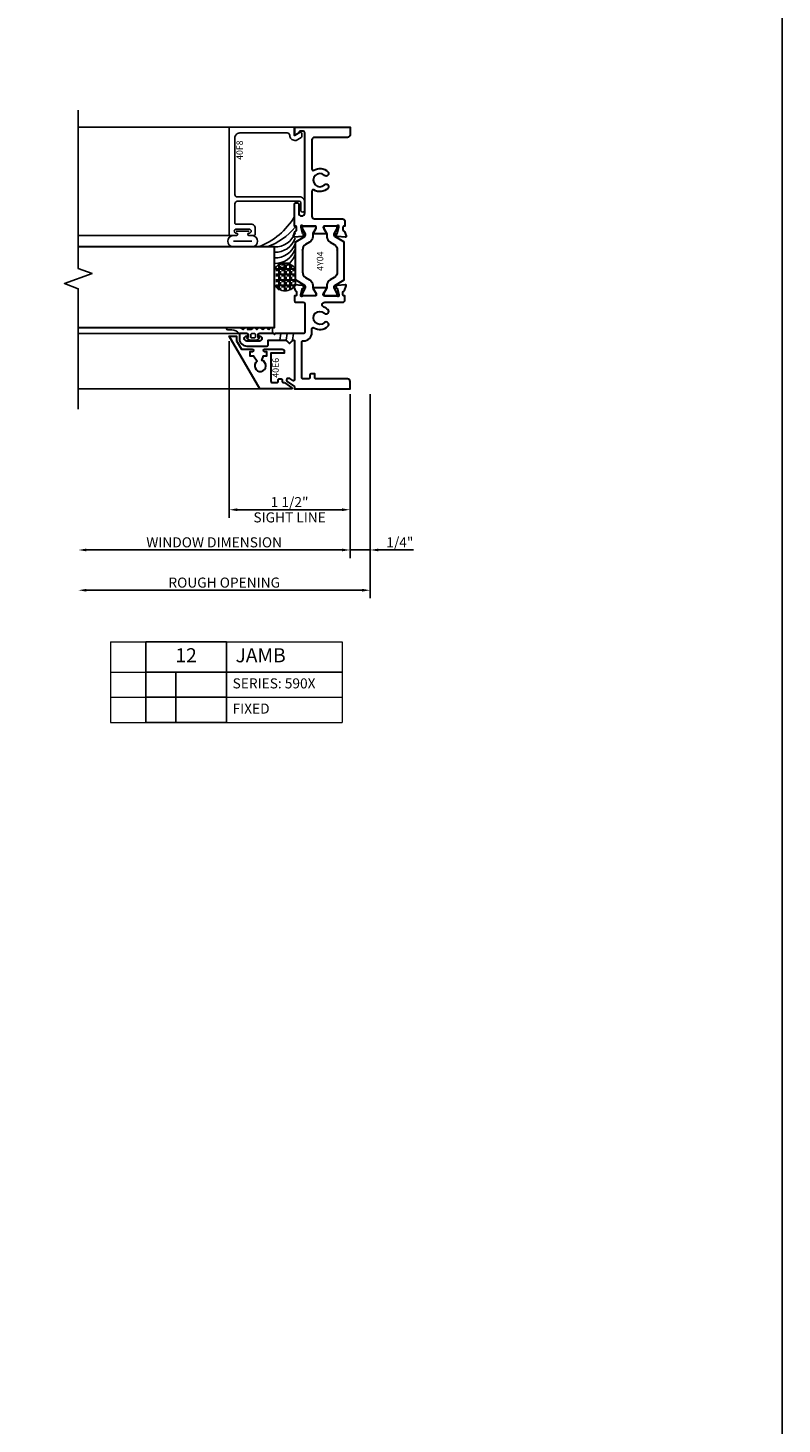
# Model space of a CAD drawing. Units: inches. Extents: x -205 to 63, y -311 to -150.
# Drawn here: x 54 to 63, y -213 to -195 of the extents above; entities that cross this region are included whole.
import ezdxf
from ezdxf.enums import TextEntityAlignment as Align

# ---------------------------------------------------------------- set-up
doc = ezdxf.new("R2010")
doc.units = ezdxf.units.IN
doc.header["$MEASUREMENT"] = 0
doc.layers.add('AM_8', color=7, linetype='Continuous', lineweight=50, plot=False)
for name, color, linetype in [('EFCO_Gasket', 3, 'Continuous'), ('ZE-ANNO-DIMS', 1, 'Continuous'), ('ZE-ANNO-LINE-BRKL', 1, 'Continuous'), ('ZE-ANNO-TEXT', 3, 'Continuous'), ('ZE-ANNO-TEXT-XTRU', 6, 'Continuous'), ('ZE-GLAZ-XTRU-MBND', 9, 'Continuous')]:
    doc.layers.add(name, color=color, linetype=linetype)
doc.layers.add('ZE-GLAZ-XTRU', color=7, linetype='Continuous', lineweight=30)
doc.styles.add('EFCO', font='arial.ttf')
doc.dimstyles.new('DECIMAL', dxfattribs={"dimtxt": 0.125, "dimasz": 0.1, "dimexe": 0.1, "dimexo": 0.0625, "dimgap": 0.03, "dimtad": 1, "dimdec": 4, "dimzin": 4, "dimdsep": 46, "dimtxsty": 'EFCO', "dimcen": 0.09, "dimclrd": 1, "dimclre": 1, "dimclrt": 3, "dimazin": 0, "dimtfac": 1, "dimtdec": 4, "dimtmove": 0, "dimatfit": 3, "dimfxl": 0, "dimfrac": 2, "dimtolj": 1, "dimtzin": 0, "dimarcsym": 0})
doc.dimstyles.new('STD1', dxfattribs={"dimtxt": 0.125, "dimasz": 0.1, "dimexe": 0.1, "dimexo": 0.0625, "dimgap": 0.03, "dimtad": 1, "dimdec": 5, "dimzin": 4, "dimdsep": 46, "dimlunit": 4, "dimtxsty": 'EFCO', "dimcen": 0.09, "dimclrd": 1, "dimclre": 1, "dimclrt": 3, "dimazin": 0, "dimtfac": 1, "dimtdec": 5, "dimtmove": 0, "dimatfit": 3, "dimfxl": 0, "dimfrac": 2, "dimtolj": 1, "dimtzin": 0, "dimarcsym": 0})

# ---------------------------------------------------------------- blocks, each defined once
blk = doc.blocks.new('*U92')
at = {"layer": 'EFCO_Gasket'}
for points in [[(0.074, -0.262), (0.055, -0.282, 0.400784), (0.056, -0.299), (0.074, -0.319, -0.40439), (0.074, -0.336), (0.056, -0.356, 0.40439), (0.056, -0.373), (0.074, -0.393, -0.66211), (0.066, -0.414), (0.008, -0.414, -0.414214), (0, -0.406), (0, -0.237, 0.414214), (-0.008, -0.229), (-0.047, -0.229), (-0.047, -0.241, -0.73323), (-0.062, -0.246), (-0.082, -0.216), (-0.082, -0.126), (-0.062, -0.096, -0.73323), (-0.047, -0.101), (-0.047, -0.113), (-0.008, -0.113, 0.414214), (0, -0.105), (0, -0.008, -0.213422), (0.004, 0.002, 0.213422), (0.046, 0.095), (0.046, 0.142, -1), (0.078, 0.142), (0.078, 0.024, -0.174771), (0.055, -0.04, 0.468702), (0.059, -0.059), (0.065, -0.063, -0.271632), (0.078, -0.086), (0.078, -0.133, -1), (0.052, -0.133), (0.052, -0.098), (0.052, -0.149, 0.278764), (0.061, -0.162), (0.068, -0.167, -0.566095), (0.073, -0.193), (0.056, -0.207, 0.455761), (0.056, -0.226), (0.073, -0.241, -0.423123)], [(-0.044, -0.199), (-0.008, -0.199, 0.414214), (0, -0.191), (0, -0.151, 0.414214), (-0.008, -0.143), (-0.044, -0.143, 0.414214), (-0.052, -0.151), (-0.052, -0.191, 0.414214)]]:
    blk.add_lwpolyline(points, format="xyb", close=True, dxfattribs=at)
blk = doc.blocks.new('heal bead')
at = {"layer": 'AM_8'}
h = blk.add_hatch(dxfattribs=at)
h.set_pattern_fill('ANGLE', color=256, scale=0.25, style=0)
h.set_pattern_definition([(360, (-2.61114, 82.54687), (2e-17, 0.06875), [0.05, -0.01875]), (90, (-2.61114, 82.54687), (-0.06875, 2e-17), [0.05, -0.01875])])
edge = h.paths.add_edge_path()
edge.add_line((-0.272, -0.26), (-0.477, -0.26))
edge.add_arc((-0.399, -0.13), 0.152, 120.2047, 238.7599, ccw=False)
edge.add_line((-0.475, 0.001), (-0.274, 0.001))
edge.add_arc((-0.35, -0.13), 0.152, -58.7599, 59.7953, ccw=False)
blk.add_lwpolyline([(-0.274, 0.001, -0.53331), (-0.272, -0.26), (-0.477, -0.26, -0.53331), (-0.475, 0.001), (-0.271, 0.001)], format="xyb")
for centre, radius, start, end in [((0.821, 0.506), 0.876, 200.3917, 239.665), ((0.748, 0.356), 0.793, 199.4663, 230.4208), ((-0.015, -0.011), 0.258, 177.5918, 251.5108), ((0.053, -0.011), 0.258, 177.5918, 251.5108), ((0.121, -0.011), 0.258, 177.5918, 251.5108), ((0.19, -0.011), 0.258, 177.5918, 251.5108), ((0.258, -0.011), 0.258, 177.5918, 251.5108)]:
    blk.add_arc(centre, radius, start, end)
blk = doc.blocks.new('40f8')
blk.add_lwpolyline([(-0.1, 0), (-0.063, -0.065, -0.57735), (-0.076, -0.087), (-0.113, -0.087, -0.267949), (-0.126, -0.08), (-0.162, -0.017), (-0.162, 0, -0.414214), (-0.1, 0.062), (-0.1, 0.062, 0.414214), (-0.07, 0.092), (-0.07, 0.681, 0.414214), (-0.132, 0.743), (-0.834, 0.743, 0.414214), (-0.864, 0.713), (-0.864, -0.06, -0.414214), (-0.929, -0.125), (-1.027, -0.125, -1), (-1.027, -0.075), (-0.934, -0.075, 0.414214), (-0.919, -0.06), (-0.919, 0.713, 0.414214), (-0.949, 0.743), (-1.188, 0.743, 0.414214), (-1.203, 0.728), (-1.203, 0.54, -0.414214), (-1.253, 0.49), (-1.33, 0.49, -0.414214), (-1.345, 0.505), (-1.345, 0.568, -1), (-1.315, 0.568), (-1.315, 0.565, 1), (-1.265, 0.565), (-1.265, 0.726, 1), (-1.315, 0.726), (-1.315, 0.723, -1), (-1.345, 0.723), (-1.345, 0.813), (0, 0.813), (0, 0)], format="xyb", close=True)
at = {"layer": 'ZE-ANNO-TEXT-XTRU', "style": 'EFCO', "flags": 9}
blk.add_attdef('DIENO', text='', height=0.08, dxfattribs=at).set_placement((-0.284, 0.684), align=Align.MIDDLE_CENTER)
blk = doc.blocks.new('40E6MOD')
at = {"layer": 'ZE-GLAZ-XTRU'}
blk.add_lwpolyline([(0.493, 0.528, -1), (0.463, 0.528), (0.463, 0.556), (0.413, 0.556), (0.413, 0.513), (0.345, 0.466, 4.373803), (0.354, 0.406), (0.413, 0.388), (0.413, 0.345), (0.463, 0.345), (0.463, 0.373, -1), (0.493, 0.373), (0.493, 0.154, -0.414214), (0.468, 0.129), (0.443, 0.129), (0.443, 0.295), (0.095, 0.295, 0.414214), (0.08, 0.28), (0.08, 0.221, 0.414214), (0.095, 0.206), (0.111, 0.206, -0.414214), (0.126, 0.191), (0.126, 0.171, -0.414214), (0.111, 0.156), (0.095, 0.156, 0.414214), (0.08, 0.141), (0.08, 0.133, -0.153915), (0.077, 0.124), (0.015, 0.034, -0.73323), (0, 0.039), (0, 0.434), (0.656, 0.813), (0.656, 0.722), (0.598, 0.722), (0.493, 0.661)], format="xyb", close=True, dxfattribs=at)
at = {"layer": 'ZE-ANNO-TEXT-XTRU', "style": 'EFCO', "flags": 8}
blk.add_attdef('DIENO', text='', height=0.08, dxfattribs=at).set_placement((0.263, 0.237), align=Align.MIDDLE_CENTER)
blk = doc.blocks.new('PERIMETER GRID')
ref = blk.add_blockref('40E6MOD', (0, 0))
ref.add_attrib('DIENO', '40E6', dxfattribs={"layer": 'ZE-ANNO-TEXT-XTRU', "height": 0.08, "style": 'EFCO'}).set_placement((0.263, 0.237), align=Align.MIDDLE_CENTER)
blk = doc.blocks.new('40A7')
at = {"layer": 'ZE-GLAZ-XTRU'}
blk.add_lwpolyline([(-0.065, 0.638), (-0.071, 0.638), (-0.1, 0.688), (0, 0.688), (0, 0), (-0.094, 0, -0.414214), (-0.125, 0.031), (-0.125, 0.442, 0.414214), (-0.156, 0.473), (-0.521, 0.473, 0.585326), (-0.533, 0.45, -0.341261), (-0.553, 0.275, -1), (-0.597, 0.318, 2.356131), (-0.715, 0.318, -1), (-0.759, 0.275, -0.341261), (-0.778, 0.45, 0.585326), (-0.791, 0.473), (-1.106, 0.473, 0.414214), (-1.137, 0.442), (-1.137, 0.094, -0.414214), (-1.168, 0.063), (-1.227, 0.063), (-1.227, 0.076, 0.414214), (-1.239, 0.088), (-1.274, 0.088, 0.320055), (-1.285, 0.079), (-1.287, 0.076, -0.226231), (-1.294, 0.068), (-1.349, 0.048, -0.548619), (-1.365, 0.061), (-1.357, 0.154, -0.176327), (-1.353, 0.162), (-1.339, 0.176, -0.57735), (-1.325, 0.173), (-1.323, 0.165, 0.267949), (-1.318, 0.16), (-1.239, 0.139, 0.065543), (-1.239, 0.139), (-1.231, 0.139, 0.6885), (-1.223, 0.159, -0.213422), (-1.227, 0.168), (-1.227, 0.32, 0.414214), (-1.239, 0.332), (-1.248, 0.332, 0.13813), (-1.254, 0.33), (-1.313, 0.294, -0.585864), (-1.325, 0.301), (-1.325, 0.45, -0.585864), (-1.313, 0.456), (-1.254, 0.42, 0.13813), (-1.248, 0.419), (-1.239, 0.419, 0.414214), (-1.227, 0.431), (-1.227, 0.582, -0.213422), (-1.223, 0.591, 0.6885), (-1.231, 0.612), (-1.239, 0.612), (-1.318, 0.59, 0.267949), (-1.323, 0.585), (-1.325, 0.577, -0.57735), (-1.339, 0.574), (-1.353, 0.588, -0.176327), (-1.357, 0.596), (-1.365, 0.689, -0.548619), (-1.349, 0.702), (-1.294, 0.682, -0.226231), (-1.287, 0.674), (-1.285, 0.671, 0.320055), (-1.274, 0.663), (-1.239, 0.663, 0.414214), (-1.227, 0.675), (-1.227, 0.688), (-0.952, 0.688, -0.414214), (-0.937, 0.673), (-0.937, 0.653, -0.414214), (-0.952, 0.638), (-1.064, 0.638, 1), (-1.064, 0.563), (-0.065, 0.563, 0.414214), (-0.05, 0.578), (-0.05, 0.623, 0.414214)], format="xyb", close=True, dxfattribs=at)
at = {"layer": 'ZE-ANNO-TEXT-XTRU', "style": 'EFCO', "flags": 9}
blk.add_attdef('DIENO', text='', height=0.08, rotation=90, dxfattribs=at).set_placement((-0.069, 0.303), align=Align.MIDDLE_CENTER)
blk = doc.blocks.new('40A6')
at = {"layer": 'ZE-GLAZ-XTRU'}
blk.add_lwpolyline([(0.132, 0.752), (0.132, 0.773, 0.414214), (0.117, 0.788), (0.105, 0.788, 0.244698), (0.093, 0.781), (0.03, 0.691, -0.244698), (0.023, 0.688), (0, 0.688), (0, 0), (0.094, 0, 0.414214), (0.125, 0.031), (0.125, 0.423, -0.414214), (0.14, 0.438), (0.187, 0.438), (0.187, 0.485, 0.414214), (0.172, 0.5), (0.14, 0.5, -0.414214), (0.125, 0.515), (0.125, 0.583, -0.414214), (0.14, 0.598), (0.582, 0.598, -0.414214), (0.597, 0.583), (0.597, 0.578, 0.414214), (0.702, 0.473), (0.747, 0.473, -0.585326), (0.76, 0.45, 0.341261), (0.779, 0.275, 1), (0.824, 0.318, -2.356131), (0.941, 0.318, 1), (0.986, 0.275, 0.10313), (1.017, 0.325, -0.835741), (1.077, 0.314), (1.077, 0.094, 0.414214), (1.108, 0.063), (1.157, 0.063), (1.157, 0.076, -0.414214), (1.169, 0.088), (1.204, 0.088, -0.320055), (1.215, 0.079), (1.217, 0.076, 0.226231), (1.224, 0.068), (1.279, 0.048, 0.548619), (1.295, 0.061), (1.287, 0.154, 0.176327), (1.283, 0.162), (1.269, 0.176, 0.57735), (1.255, 0.173), (1.253, 0.165, -0.267949), (1.248, 0.16), (1.169, 0.139, -0.065543), (1.169, 0.139), (1.161, 0.139, -0.6885), (1.153, 0.159, 0.213422), (1.157, 0.168), (1.157, 0.32, -0.414214), (1.169, 0.332), (1.178, 0.332, -0.13813), (1.184, 0.33), (1.243, 0.294, 0.585864), (1.255, 0.301), (1.255, 0.45, 0.585864), (1.243, 0.456), (1.184, 0.42, -0.13813), (1.178, 0.419), (1.169, 0.419, -0.414214), (1.157, 0.431), (1.157, 0.582, 0.213422), (1.153, 0.591, -0.6885), (1.161, 0.612), (1.169, 0.612), (1.248, 0.59, -0.267949), (1.253, 0.585), (1.255, 0.577, 0.57735), (1.269, 0.574), (1.283, 0.588, 0.176327), (1.287, 0.596), (1.295, 0.689, 0.548619), (1.279, 0.702), (1.224, 0.682, 0.226231), (1.217, 0.674), (1.215, 0.671, -0.320055), (1.204, 0.663), (1.169, 0.663, -0.414214), (1.157, 0.675), (1.157, 0.688), (1.092, 0.688, 0.414214), (1.077, 0.673), (1.077, 0.578, -0.414214), (1.062, 0.563), (0.702, 0.563, -0.414214), (0.687, 0.578), (0.687, 0.928), (0.677, 0.938), (0.687, 0.948), (0.687, 1.126, 1), (0.657, 1.126, -1), (0.595, 1.126), (0.595, 1.282, -1), (0.657, 1.282, 1), (0.687, 1.282), (0.687, 1.375), (0.626, 1.375, 0.414214), (0.533, 1.282), (0.533, 1.03, 0.414214), (0.548, 1.015), (0.607, 1.015), (0.607, 0.801, -0.198912), (0.603, 0.791), (0.569, 0.758, 0.414214), (0.569, 0.746), (0.603, 0.713, -0.668179), (0.592, 0.688), (0.117, 0.688, -0.606815), (0.105, 0.711), (0.13, 0.747, 0.153915)], format="xyb", close=True, dxfattribs=at)
at = {"layer": 'ZE-ANNO-TEXT-XTRU', "style": 'EFCO', "flags": 9}
blk.add_attdef('DIENO', text='', height=0.08, rotation=90, dxfattribs=at).set_placement((0.066, 0.303), align=Align.MIDDLE_CENTER)
blk = doc.blocks.new('4y04')
at = {"layer": 'ZE-GLAZ-XTRU', "color": 3}
for points in [[(1.728, 0.591), (1.454, 0.591, 0.267949), (1.386, 0.552), (1.357, 0.502, -0.267949), (1.289, 0.462), (1.261, 0.462, 0.131652), (1.246, 0.458), (1.188, 0.425, -0.131652), (1.184, 0.424), (1.173, 0.424, -0.414214), (1.157, 0.44), (1.157, 0.539), (1.157, 0.575, -0.414214), (1.173, 0.591), (1.187, 0.591), (1.246, 0.557, 0.131652), (1.261, 0.553), (1.27, 0.553, 0.267949), (1.287, 0.563), (1.354, 0.678), (1.728, 0.678), (1.822, 0.678, -0.267949), (1.828, 0.674), (1.893, 0.563, 0.267949), (1.91, 0.553), (1.919, 0.553, 0.131652), (1.934, 0.557), (1.992, 0.59, -0.131652), (1.996, 0.591), (2.007, 0.591, -0.414214), (2.023, 0.575), (2.023, 0.539), (2.023, 0.44, -0.414214), (2.007, 0.424), (1.996, 0.424, -0.131652), (1.992, 0.425), (1.934, 0.458, 0.131652), (1.919, 0.462), (1.891, 0.462, -0.267949), (1.823, 0.502), (1.794, 0.552, 0.267949), (1.726, 0.591)], [(1.728, 0.159), (1.454, 0.159, -0.267949), (1.386, 0.198), (1.357, 0.248, 0.267949), (1.289, 0.288), (1.261, 0.288, -0.131652), (1.246, 0.292), (1.188, 0.325, 0.131652), (1.184, 0.326), (1.173, 0.326, 0.414214), (1.157, 0.31), (1.157, 0.211), (1.157, 0.175, 0.414214), (1.173, 0.159), (1.187, 0.159), (1.246, 0.193, -0.131652), (1.261, 0.197), (1.27, 0.197, -0.267949), (1.287, 0.187), (1.354, 0.072), (1.728, 0.072), (1.822, 0.072, 0.267949), (1.828, 0.076), (1.893, 0.187, -0.267949), (1.91, 0.197), (1.919, 0.197, -0.131652), (1.934, 0.193), (1.992, 0.16, 0.131652), (1.996, 0.159), (2.007, 0.159, 0.414214), (2.023, 0.175), (2.023, 0.211), (2.023, 0.31, 0.414214), (2.007, 0.326), (1.996, 0.326, 0.131652), (1.992, 0.325), (1.934, 0.292, -0.131652), (1.919, 0.288), (1.891, 0.288, 0.267949), (1.823, 0.248), (1.794, 0.198, -0.267949), (1.726, 0.159)]]:
    blk.add_lwpolyline(points, format="xyb", close=True, dxfattribs=at)
for name, p in [('40A6', (0, 0)), ('40A7', (3.25, 0))]:
    blk.add_blockref(name, p)
at = {"layer": 'ZE-ANNO-TEXT-XTRU', "style": 'EFCO', "flags": 8}
blk.add_attdef('CONO', text='', height=0.08, dxfattribs=at).set_placement((1.588, 0.372), align=Align.MIDDLE_CENTER)
blk = doc.blocks.new('*D261')
at = {"layer": 'Defpoints', "color": 0, "transparency": 16777216}
for p in [(57.956, -199.686), (54.581, -199.936), (54.581, -201.686)]:
    blk.add_point(p, dxfattribs=at)
at = {"layer": 'ZE-ANNO-DIMS', "color": 1, "lineweight": -2, "transparency": 16777216}
for p, q in [((57.956, -199.749), (57.956, -201.786)), ((57.856, -201.686), (54.681, -201.686))]:
    blk.add_line(p, q, dxfattribs=at)
at = {"layer": 'ZE-ANNO-DIMS', "color": 1, "transparency": 16777216}
for points in [[(54.681, -201.669), (54.681, -201.703), (54.581, -201.686)], [(57.856, -201.669), (57.856, -201.703), (57.956, -201.686)]]:
    blk.add_solid(points, dxfattribs=at)
at = {"layer": 'ZE-ANNO-DIMS', "color": 3, "transparency": 16777216, "insert": (56.268, -201.591), "char_height": 0.125, "attachment_point": 5, "style": 'EFCO'}
blk.add_mtext('\\A1;WINDOW DIMENSION', dxfattribs=at)
blk = doc.blocks.new('*D262')
at = {"layer": 'Defpoints', "color": 0, "transparency": 16777216}
for p in [(58.206, -199.686), (54.581, -199.936), (54.581, -202.186)]:
    blk.add_point(p, dxfattribs=at)
at = {"layer": 'ZE-ANNO-DIMS', "color": 1, "lineweight": -2, "transparency": 16777216}
for p, q in [((58.206, -199.749), (58.206, -202.286)), ((58.106, -202.186), (54.681, -202.186))]:
    blk.add_line(p, q, dxfattribs=at)
at = {"layer": 'ZE-ANNO-DIMS', "color": 1, "transparency": 16777216}
for points in [[(54.681, -202.169), (54.681, -202.203), (54.581, -202.186)], [(58.106, -202.169), (58.106, -202.203), (58.206, -202.186)]]:
    blk.add_solid(points, dxfattribs=at)
at = {"layer": 'ZE-ANNO-DIMS', "color": 3, "transparency": 16777216, "insert": (56.393, -202.091), "char_height": 0.125, "attachment_point": 5, "style": 'EFCO'}
blk.add_mtext('\\A1;ROUGH OPENING', dxfattribs=at)
blk = doc.blocks.new('*T274')
at = {"layer": 'Defpoints', "color": 8, "linetype": 'ByBlock', "lineweight": 0}
for p, q in [((0, 0), (0.438, 0)), ((0, 0), (0, -1)), ((1.438, 0), (2.877, 0)), ((2.877, 0), (2.877, -1)), ((0, -0.375), (0.438, -0.375)), ((0, -0.688), (0.438, -0.688)), ((1.438, -0.688), (2.877, -0.688)), ((0, -1), (0.438, -1)), ((1.438, -1), (2.877, -1))]:
    blk.add_line(p, q, dxfattribs=at)
at = {"layer": 'ZE-ANNO-TEXT', "color": 0, "linetype": 'ByBlock', "lineweight": -2}
for p, q in [((0.438, 0), (1.438, 0)), ((0.438, 0), (0.438, -1)), ((1.438, 0), (1.438, -1)), ((0.438, -0.375), (2.877, -0.375)), ((0.812, -0.375), (0.812, -1)), ((0.438, -0.688), (1.438, -0.688)), ((0.438, -1), (1.438, -1))]:
    blk.add_line(p, q, dxfattribs=at)
at = {"layer": 'ZE-ANNO-TEXT', "style": 'EFCO'}
for s, insert, char_height, width, attachment_point in [('12', (0.938, -0.188), 0.175, 0.88, 5), (' JAMB', (1.498, -0.188), 0.175, 1.319, 4), (' SERIES: 590X', (1.477, -0.531), 0.125, 1.359, 4), (' FIXED', (1.477, -0.844), 0.125, 1.359, 4)]:
    blk.add_mtext(s, dxfattribs=dict(at, insert=insert, char_height=char_height, width=width, attachment_point=attachment_point))
blk = doc.blocks.new('*D277')
at = {"color": 1, "lineweight": -2, "transparency": 16777216}
for p, q in [((57.956, -199.749), (57.956, -201.786)), ((58.206, -199.749), (58.206, -201.786)), ((57.856, -201.686), (57.756, -201.686)), ((57.956, -201.686), (58.206, -201.686)), ((58.306, -201.686), (58.743, -201.686))]:
    blk.add_line(p, q, dxfattribs=at)
at = {"color": 1, "transparency": 16777216}
for points in [[(57.856, -201.669), (57.856, -201.703), (57.956, -201.686)], [(58.306, -201.669), (58.306, -201.703), (58.206, -201.686)]]:
    blk.add_solid(points, dxfattribs=at)
at = {"layer": 'Defpoints', "color": 0, "transparency": 16777216}
for p in [(57.956, -199.686), (58.206, -199.686), (58.206, -201.686)]:
    blk.add_point(p, dxfattribs=at)
at = {"color": 3, "transparency": 16777216, "insert": (58.574, -201.591), "char_height": 0.125, "attachment_point": 5, "style": 'EFCO'}
blk.add_mtext('\\A1;1/4"', dxfattribs=at)
blk = doc.blocks.new('*D530')
at = {"color": 1, "lineweight": -2, "transparency": 16777216}
for p, q in [((56.455, -199.093), (56.455, -201.286)), ((57.956, -199.749), (57.956, -201.286)), ((56.555, -201.186), (57.856, -201.186))]:
    blk.add_line(p, q, dxfattribs=at)
at = {"color": 1, "transparency": 16777216}
for points in [[(56.555, -201.169), (56.555, -201.203), (56.455, -201.186)], [(57.856, -201.169), (57.856, -201.203), (57.956, -201.186)]]:
    blk.add_solid(points, dxfattribs=at)
at = {"layer": 'Defpoints', "color": 0, "transparency": 16777216}
for p in [(56.455, -199.03), (57.956, -199.686), (57.956, -201.186)]:
    blk.add_point(p, dxfattribs=at)
at = {"color": 3, "transparency": 16777216, "char_height": 0.125, "attachment_point": 5, "style": 'EFCO'}
for s, insert in [('\\A1;1 1/2"', (57.205, -201.091)), ('\\A1;SIGHT LINE', (57.205, -201.281))]:
    blk.add_mtext(s, dxfattribs=dict(at, insert=insert))

msp = doc.modelspace()

# ---------------------------------------------------------------- linework, layer by layer
at = {"color": 3}
for p, q in [((56.508085, -197.851081), (56.737185, -197.851081)), ((56.542135, -197.726081), (56.703135, -197.726081))]:
    msp.add_line(p, q, dxfattribs=at)
at = {"color": 1}
for p, q in [((57.08207, -199.079128), (57.096176, -198.999128)), ((57.161041, -199.079128), (57.175147, -198.999128)), ((57.240477, -199.079128), (57.254583, -198.999128))]:
    msp.add_line(p, q, dxfattribs=at)
msp.add_lwpolyline([(-204.634482, -149.837416), (63.32203, -149.837416), (63.32203, -311.272553), (-204.634482, -311.272553)], close=True)
at = {"color": 3}
for centre, start, end in [((56.508085, -197.851081), 96.4794006, 263.5205994), ((56.737185, -197.851081), 276.4794006, 83.5205994)]:
    msp.add_arc(centre, 0.07045, start, end, dxfattribs=at)
at = {"layer": 'ZE-ANNO-LINE-BRKL'}
msp.add_lwpolyline([(54.580635, -199.936081), (54.580635, -198.440396), (54.408918, -198.377896), (54.752352, -198.252896), (54.580635, -198.190396), (54.580635, -196.221531)], dxfattribs=at)
at = {"layer": 'ZE-GLAZ-XTRU', "color": 4}
msp.add_lwpolyline([(54.580635, -198.921128), (57.017635, -198.921128), (57.017635, -197.921128), (54.580635, -197.921128)], dxfattribs=at)
at = {"layer": 'ZE-GLAZ-XTRU-MBND'}
for p, q in [((54.580635, -196.436128), (56.455135, -196.436128)), ((54.580635, -197.781081), (56.455135, -197.781081)), ((56.580635, -198.999128), (54.580635, -198.999128)), ((56.833877, -199.686081), (54.580635, -199.686081))]:
    msp.add_line(p, q, dxfattribs=at)

# ---------------------------------------------------------------- block references
ref = msp.add_blockref('40f8', (57.268135, -196.436128), dxfattribs=dict(rotation=90.00000000000001))
ref.add_attrib('DIENO', '40F8', dxfattribs={"layer": 'ZE-ANNO-TEXT-XTRU', "height": 0.08, "rotation": 90, "style": 'EFCO'}).set_placement((56.584126, -196.719985), align=Align.MIDDLE_CENTER)
ref = msp.add_blockref('4y04', (57.955635, -199.686128), dxfattribs=dict(rotation=90))
ref.add_attrib('CONO', '4Y04', dxfattribs={"layer": 'ZE-ANNO-TEXT-XTRU', "height": 0.08, "rotation": 90, "style": 'EFCO'}).set_placement((57.583255, -198.098394), align=Align.MIDDLE_CENTER)
for name, p, rotation in [('heal bead', (57.017635, -197.921128), 90), ('*U92', (56.580635, -198.999128), 90.00000000000001), ('PERIMETER GRID', (57.268135, -199.686081), 90.00000000000001)]:
    msp.add_blockref(name, p, dxfattribs=dict(rotation=rotation))
msp.add_blockref('*T274', (54.98183, -202.828102))

# ---------------------------------------------------------------- dimensions: what is measured, and where the dimension line sits
dim = msp.add_linear_dim(base=(57.955635, -201.186081), p1=(56.455135, -199.030081), p2=(57.955635, -199.686128), text='<>\\XSIGHT LINE', dimstyle='STD1', override={"dimtp": 0.1, "dimtm": 0.1, "dimtfac": 0.71, "dimtdec": 4, "dimtzin": 7})
dim.commit()
dim.dimension.update_dxf_attribs({"geometry": '*D530', "text_midpoint": (57.205385, -201.186081)})
dim = msp.add_linear_dim(base=(58.205635, -201.686128), p1=(57.955635, -199.686128), p2=(58.205635, -199.686128), dimstyle='STD1', override={"dimtp": 0.1, "dimtm": 0.1, "dimtfac": 0.71, "dimtdec": 3, "dimtzin": 7})
dim.commit()
dim.dimension.update_dxf_attribs({"geometry": '*D277', "text_midpoint": (58.574406, -201.591497)})
at = {"layer": 'ZE-ANNO-DIMS'}
for base, p1, text, picture, middle in [((54.580635, -201.686128), (57.955635, -199.686128), 'WINDOW DIMENSION', '*D261', (56.268135, -201.591454)), ((54.580635, -202.186128), (58.205635, -199.686128), 'ROUGH OPENING', '*D262', (56.393135, -202.091454))]:
    dim = msp.add_linear_dim(base=base, p1=p1, p2=(54.580635, -199.936128), angle=180, text=text, dimstyle='DECIMAL', override={"dimpost": '"', "dimse2": 1}, dxfattribs=at)
    dim.commit()
    dim.dimension.update_dxf_attribs({"geometry": picture, "text_midpoint": middle})

doc.saveas('drawing.dxf')
